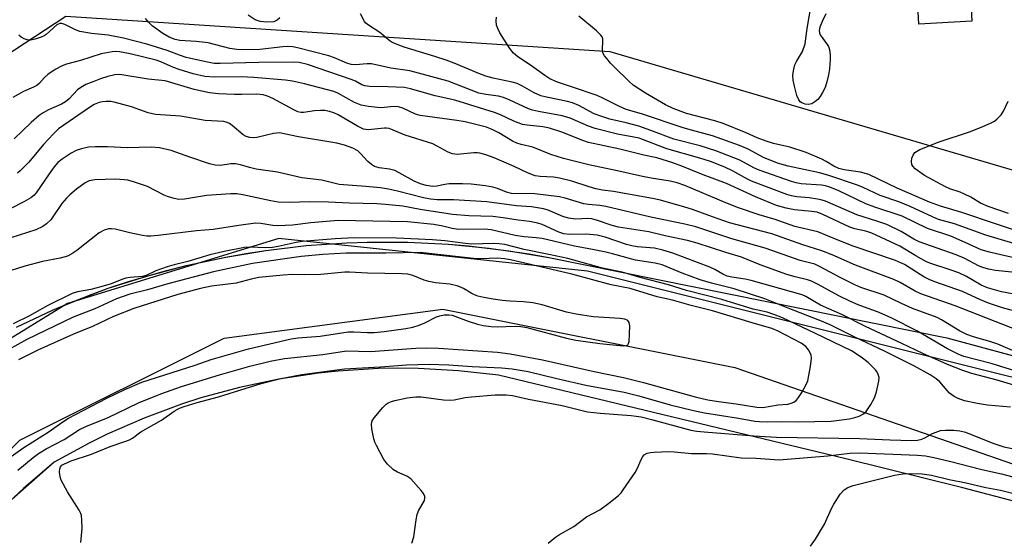
# Model space of a CAD drawing. Units: inches. Extents: x 1273761 to 1279761, y 485453 to 489454.
# Drawn here: x 1275969 to 1276205, y 486857 to 486982 of the extents above; entities that cross this region are included whole.
import ezdxf

# ---------------------------------------------------------------- set-up
doc = ezdxf.new("R2010")
doc.units = ezdxf.units.IN
doc.header["$MEASUREMENT"] = 0
for name, color, linetype in [('CULTRL-Pad', 6, 'Continuous'), ('HYDRO-Canal', 164, 'Continuous'), ('HYDRO-Canal polygon', 164, 'Continuous'), ('NTRL-Trees', 3, 'Continuous'), ('Undefined', 1, 'Continuous')]:
    doc.layers.add(name, color=color, linetype=linetype)

msp = doc.modelspace()

# ---------------------------------------------------------------- linework, layer by layer
at = {"layer": 'CULTRL-Pad'}
msp.add_lwpolyline([(1276197.41, 486982.05), (1276184.65, 486981.33), (1276184.31, 486987.28), (1276197.07, 486988)], close=True, dxfattribs=at)
at = {"layer": 'HYDRO-Canal'}
for points in [[(1275968.37, 486908.61), (1275977, 486912.69), (1275981.39, 486914.55), (1275990.33, 486917.92), (1275994.96, 486919.45), (1276004.31, 486922.17), (1276009.03, 486923.37), (1276018.55, 486925.42), (1276023.35, 486926.27), (1276028.16, 486927.02), (1276037.83, 486928.15), (1276047.55, 486928.83), (1276052.41, 486929), (1276062.16, 486928.98), (1276071.88, 486928.51), (1276076.74, 486928.1), (1276086.41, 486926.93), (1276096.01, 486925.3), (1276191.35, 486906.03), (1276333.21, 486867.63)], [(1276251.05, 486855.11), (1276223.16, 486862.72), (1276195.2, 486870.01), (1276167.15, 486877), (1276083.89, 486897.06), (1276074.33, 486898.15), (1276064.73, 486898.69), (1276059.92, 486898.74), (1276055.11, 486898.66), (1276045.51, 486898.06), (1276040.73, 486897.56), (1276031.22, 486896.12), (1276021.81, 486894.13), (1276012.53, 486891.6), (1276007.95, 486890.13), (1275998.93, 486886.78), (1275990.12, 486882.93), (1275985.81, 486880.8), (1275977.37, 486876.18), (1275970.07, 486869.85), (1275962.94, 486863.32), (1275955.99, 486856.61)]]:
    msp.add_lwpolyline(points, dxfattribs=at)
at = {"layer": 'HYDRO-Canal polygon'}
for points in [[(1275968.37, 486908.61), (1275977, 486912.69), (1275985.84, 486916.3), (1275990.33, 486917.92), (1275999.62, 486920.86), (1276009.03, 486923.37), (1276018.55, 486925.42), (1276028.16, 486927.02), (1276037.83, 486928.15), (1276047.55, 486928.83), (1276052.41, 486929), (1276062.16, 486928.98), (1276071.88, 486928.51), (1276081.58, 486927.57), (1276091.22, 486926.17), (1276096.01, 486925.3), (1276191.35, 486906.03), (1276337.93, 486866.43)], [(1276251.05, 486855.11), (1276223.16, 486862.72), (1276195.2, 486870.01), (1276167.15, 486877), (1276083.89, 486897.06), (1276074.33, 486898.15), (1276064.73, 486898.69), (1276059.92, 486898.74), (1276055.11, 486898.66), (1276045.51, 486898.06), (1276040.73, 486897.56), (1276031.22, 486896.12), (1276021.81, 486894.13), (1276012.53, 486891.6), (1276007.95, 486890.13), (1275998.93, 486886.78), (1275990.12, 486882.93), (1275985.81, 486880.8), (1275977.37, 486876.18), (1275966.49, 486866.6), (1275959.44, 486859.99), (1275952.58, 486853.19)]]:
    msp.add_lwpolyline(points, dxfattribs=at)
at = {"layer": 'NTRL-Trees'}
for points in [[(1275793.51, 486805.13), (1275832.74, 486940.67), (1275873.25, 486946.63), (1275932.98, 486952.23), (1275980.19, 486983.18), (1276110.58, 486974.71), (1276265.42, 486929.16), (1276380.28, 486915.47), (1276460.53, 486934.52), (1276459.86, 486961), (1276459.86, 487031.14), (1276455.96, 487163.63), (1276459.86, 487218.19), (1276459.86, 487264.95), (1276455.96, 487284.43), (1276448.52, 487310.47), (1276460.29, 487347.95), (1276473.36, 487352.62)], [(1276503.91, 486884.4), (1276455.96, 486867.48), (1276389.72, 486859.68), (1276323.47, 486871.37), (1276276.71, 486879.17), (1276183.19, 486902.55), (1276105.25, 486922.03), (1276031.21, 486929.83), (1275980.55, 486914.24), (1275929.9, 486883.06), (1275867.55, 486809.03)], [(1275934.22, 486846.49), (1275969.19, 486881.46), (1276018.14, 486905.93), (1276070.59, 486912.93), (1276140.53, 486898.94), (1276220.95, 486870.97), (1276273.4, 486860.48), (1276339.84, 486842.99)]]:
    msp.add_lwpolyline(points, dxfattribs=at)
at = {"layer": 'Undefined'}
for points, elevation in [([(1276207.95, 486925.17), (1276204.67, 486925.87), (1276201.59, 486926.58), (1276199.61, 486927.14), (1276195.81, 486928.91), (1276192.3, 486930.45), (1276186.76, 486932.26), (1276180.66, 486935.25), (1276174.09, 486937.39), (1276171.96, 486938.18), (1276165.5, 486941.28), (1276163.31, 486942.17), (1276162.33, 486942.47), (1276161.35, 486942.68), (1276156.43, 486942.99), (1276155.3, 486943.19), (1276154.18, 486943.52), (1276146.43, 486946.24), (1276145.14, 486946.82), (1276141.73, 486948.68), (1276136.01, 486950.94), (1276132.23, 486952.08), (1276125.95, 486953.67), (1276120.46, 486955.81), (1276117.52, 486956.85), (1276114.5, 486957.64), (1276110.56, 486958.54), (1276108.64, 486959.11), (1276106.87, 486959.82), (1276103.17, 486961.76), (1276101.63, 486962.43), (1276100.41, 486962.76), (1276095.41, 486963.76), (1276094.03, 486964.12), (1276092.48, 486964.78), (1276089.69, 486966.41), (1276088.36, 486967.03), (1276087.22, 486967.36), (1276082.59, 486968.35), (1276080.83, 486968.83), (1276079.18, 486969.44), (1276073.27, 486971.92), (1276071.39, 486972.63), (1276068.66, 486973.56), (1276061.31, 486975.76), (1276059.98, 486976.24), (1276058.66, 486976.81), (1276057.91, 486977.23), (1276055.43, 486979.29), (1276052.71, 486981.04), (1276052.13, 486981.54), (1276051.78, 486981.94), (1276050.82, 486983.74)], 258), ([(1276162.36, 486983.75), (1276161.46, 486981.91), (1276160.92, 486980.57), (1276160.78, 486979.77), (1276160.86, 486979.24), (1276161.05, 486978.73), (1276162.71, 486976.44), (1276162.98, 486975.95), (1276163.22, 486975.2), (1276163.42, 486973.87), (1276163.44, 486972.78), (1276163.27, 486970.56), (1276163.04, 486969.17), (1276162.62, 486967.49), (1276162.18, 486966.12), (1276161.57, 486964.87), (1276160.99, 486963.91), (1276160.42, 486963.22), (1276159.75, 486962.64), (1276159, 486962.19), (1276158.21, 486961.99), (1276157.39, 486962.1), (1276156.62, 486962.39), (1276156.19, 486962.69), (1276155.88, 486963.11), (1276155.46, 486964.15), (1276154.83, 486966.4), (1276154.56, 486967.82), (1276154.47, 486968.95), (1276154.61, 486970.12), (1276154.98, 486971.54), (1276155.34, 486972.31), (1276156.76, 486974.72), (1276157.42, 486976.58), (1276157.88, 486980.23), (1276158.84, 486985.84)], 264), ([(1276214.7, 486915.15), (1276204.45, 486917.04), (1276201.1, 486918.01), (1276199.62, 486918.66), (1276196.06, 486920.74), (1276194.25, 486921.61), (1276192.14, 486922.38), (1276187.56, 486923.85), (1276186.49, 486924.28), (1276183.98, 486925.67), (1276180.12, 486928.01), (1276173.38, 486931.16), (1276171.93, 486931.64), (1276169.31, 486932.19), (1276168.09, 486932.56), (1276161.65, 486935.62), (1276160.28, 486936.16), (1276159.05, 486936.37), (1276154.85, 486936.72), (1276152.83, 486937.17), (1276150.56, 486937.82), (1276145.49, 486939.86), (1276138.59, 486943.07), (1276132.94, 486945.18), (1276127.88, 486947.25), (1276125.68, 486948.05), (1276121.88, 486949.2), (1276118.74, 486949.87), (1276112.99, 486951.34), (1276105.46, 486952.93), (1276104.12, 486953.38), (1276099.12, 486955.42), (1276096.14, 486956.33), (1276094.51, 486956.66), (1276090.77, 486957.04), (1276089.65, 486957.26), (1276087.62, 486957.99), (1276084.36, 486959.51), (1276082.97, 486960.07), (1276073.46, 486963.03), (1276068.73, 486964.08), (1276062.84, 486965.74), (1276061.41, 486966.06), (1276057.37, 486966.28), (1276053.02, 486966.32), (1276051.9, 486966.46), (1276051.11, 486966.77), (1276049.62, 486967.61), (1276048.6, 486968.01), (1276038.11, 486971.58), (1276036.12, 486972.09), (1276034.67, 486972.18), (1276026.42, 486972.11), (1276017.2, 486971.83), (1276015.78, 486971.89), (1276014.12, 486972.14), (1276009.05, 486973.3), (1276007.43, 486973.83), (1276004.45, 486974.97), (1276001.9, 486975.79), (1275999.63, 486976.47), (1275994.05, 486977.94), (1275990.33, 486978.69), (1275986.36, 486979.06), (1275983.54, 486979.57), (1275982.47, 486979.96), (1275979.96, 486981.23), (1275979.21, 486981.47), (1275978.74, 486981.48), (1275978.04, 486981.17), (1275975.46, 486978.85), (1275975.02, 486978.53), (1275974.24, 486978.16), (1275972.85, 486977.7), (1275971.72, 486977.48), (1275970.93, 486977.53), (1275970.19, 486977.75), (1275969.51, 486978.15), (1275968.9, 486978.68)], 254), ([(1276206.99, 486921.8), (1276203.02, 486922.2), (1276201.37, 486922.53), (1276200.02, 486922.89), (1276198.98, 486923.33), (1276195.72, 486925.03), (1276193.62, 486925.95), (1276184.71, 486929.06), (1276183.49, 486929.68), (1276180.44, 486931.52), (1276176.97, 486933.2), (1276174.87, 486933.97), (1276169.78, 486935.58), (1276162.3, 486938.81), (1276161.46, 486939.1), (1276160.36, 486939.34), (1276158.39, 486939.62), (1276155.42, 486939.86), (1276154.11, 486940.12), (1276153.04, 486940.44), (1276144.58, 486943.61), (1276143.56, 486944.1), (1276140.01, 486946.13), (1276138.16, 486946.96), (1276134.73, 486948.32), (1276132.2, 486949.17), (1276124.22, 486951.39), (1276117.62, 486953.91), (1276116.34, 486954.21), (1276112.41, 486954.92), (1276107.09, 486956.24), (1276105.45, 486956.81), (1276101.05, 486958.71), (1276099.16, 486959.33), (1276093.49, 486960.33), (1276092.04, 486960.65), (1276091.1, 486960.98), (1276086.45, 486963.14), (1276085.12, 486963.68), (1276083.89, 486963.99), (1276080.83, 486964.42), (1276079.23, 486964.75), (1276071.85, 486967.64), (1276062.68, 486970.06), (1276058.12, 486970.7), (1276053.49, 486971.74), (1276052.39, 486971.78), (1276049.63, 486971.53), (1276048.58, 486971.63), (1276047.55, 486971.95), (1276044.58, 486973.23), (1276043.23, 486973.71), (1276035.75, 486975.6), (1276034.59, 486975.83), (1276033.41, 486975.91), (1276032.24, 486975.86), (1276026.71, 486975.25), (1276022.6, 486975.15), (1276021.14, 486975.18), (1276019.51, 486975.45), (1276014.34, 486976.81), (1276011.45, 486977.15), (1276007.5, 486977.37), (1276006.41, 486977.61), (1276004.92, 486978.18), (1276003.45, 486979.03), (1276000.86, 486980.92), (1276000.01, 486981.74), (1275999.3, 486982.69)], 256), ([(1276031.45, 486982.85), (1276030.87, 486982.28), (1276030.01, 486981.89), (1276028.4, 486981.74), (1276026.78, 486981.91), (1276025.55, 486982.36), (1276023.93, 486983.46)], 258), ([(1276207.48, 486928.65), (1276200.73, 486930.67), (1276193.25, 486933.36), (1276189.4, 486934.45), (1276187.91, 486935.06), (1276182.59, 486937.58), (1276179.84, 486938.64), (1276175.39, 486940.2), (1276171.33, 486942.13), (1276169.93, 486942.7), (1276162.83, 486945.07), (1276160.88, 486945.64), (1276153.31, 486947.21), (1276150.78, 486947.91), (1276147.46, 486949.29), (1276143.75, 486951.33), (1276141.65, 486952.21), (1276135.23, 486954.54), (1276130.16, 486955.83), (1276128.17, 486956.41), (1276118.15, 486959.8), (1276114.54, 486960.85), (1276112.75, 486961.59), (1276108.92, 486963.56), (1276107.52, 486964.19), (1276101.43, 486966.29), (1276098.03, 486967.35), (1276096.25, 486968.17), (1276095.01, 486968.97), (1276091.59, 486971.48), (1276088.57, 486973.43), (1276087.49, 486974.3), (1276086.61, 486975.45), (1276084.26, 486979.21), (1276083.71, 486980.25), (1276083.46, 486981.03), (1276083.34, 486982.08), (1276083.41, 486982.94)], 260), ([(1276211.08, 486930.69), (1276195.01, 486936.11), (1276189.86, 486937.64), (1276187.26, 486938.62), (1276179.47, 486941.92), (1276172.72, 486945.2), (1276170.71, 486945.76), (1276166.78, 486946.34), (1276165.5, 486946.66), (1276164.32, 486947.19), (1276162.44, 486948.36), (1276161.4, 486948.89), (1276157.68, 486950.48), (1276153.77, 486951.81), (1276149.8, 486952.69), (1276148.04, 486953.22), (1276145.94, 486954.01), (1276143.25, 486955.2), (1276137.74, 486957.47), (1276135.76, 486958.08), (1276129, 486959.83), (1276125.78, 486961.06), (1276123.93, 486961.91), (1276119.11, 486964.7), (1276116.2, 486966.67), (1276115.15, 486967.58), (1276111.78, 486970.88), (1276110.75, 486971.94), (1276109.84, 486973.04), (1276109.34, 486973.71), (1276108.95, 486974.42), (1276108.82, 486974.91), (1276108.8, 486975.41), (1276108.94, 486977.02), (1276108.92, 486977.8), (1276108.75, 486978.27), (1276108.44, 486978.69), (1276107.42, 486979.67), (1276103.16, 486983.22)], 262), ([(1276208.03, 486912.35), (1276204.7, 486913.26), (1276201.33, 486914.38), (1276199.42, 486915.13), (1276195.14, 486917.16), (1276188.5, 486919.48), (1276187.14, 486920.03), (1276185.84, 486920.71), (1276181.27, 486923.59), (1276179.07, 486924.62), (1276168.9, 486928.06), (1276165.08, 486929.56), (1276160.48, 486931.5), (1276154.95, 486932.76), (1276150.21, 486934.43), (1276146.36, 486935.56), (1276141.42, 486937.23), (1276138.38, 486938.43), (1276128.56, 486942.57), (1276126.7, 486943.25), (1276125.09, 486943.64), (1276120.48, 486944.35), (1276118.43, 486944.74), (1276112.75, 486946.06), (1276105.55, 486947.53), (1276099.5, 486949.1), (1276096.48, 486950.06), (1276092.16, 486951.82), (1276089.37, 486952.43), (1276088.31, 486952.73), (1276087.27, 486953.22), (1276083.96, 486955.24), (1276082.58, 486955.98), (1276081.01, 486956.55), (1276078.5, 486957.25), (1276075.93, 486957.84), (1276073.88, 486958.22), (1276065.1, 486959.39), (1276064.02, 486959.72), (1276060.97, 486961.11), (1276059.92, 486961.46), (1276058.84, 486961.52), (1276056.48, 486961.26), (1276055.6, 486961.25), (1276052.71, 486961.54), (1276051, 486961.84), (1276049.42, 486962.47), (1276045.4, 486964.72), (1276044.4, 486965.17), (1276037.38, 486966.95), (1276034.53, 486967.58), (1276032.83, 486967.87), (1276025.24, 486968.53), (1276022.2, 486968.63), (1276015.82, 486968.55), (1276013.47, 486968.76), (1276010.72, 486969.38), (1276007.36, 486970.41), (1276005.99, 486970.91), (1276002.99, 486972.24), (1276001.84, 486972.62), (1275995.6, 486974.14), (1275993.05, 486974.67), (1275992.1, 486974.74), (1275991.27, 486974.68), (1275988.63, 486974.16), (1275983.69, 486972.6), (1275980.36, 486971.71), (1275979.31, 486971.31), (1275977.62, 486970.42), (1275975.9, 486969.25), (1275975.09, 486968.52), (1275973.86, 486967.1), (1275973.2, 486966.56), (1275972.43, 486966.15), (1275970.01, 486965.1), (1275967.5, 486963.69)], 252), ([(1276210.28, 486907.08), (1276193.38, 486913.68), (1276185.17, 486916.56), (1276183.82, 486917.21), (1276180.2, 486919.28), (1276178.64, 486920.04), (1276169.49, 486923.46), (1276163.89, 486925.91), (1276161.4, 486926.9), (1276156.85, 486928.38), (1276149.42, 486930.97), (1276139.25, 486933.65), (1276135.21, 486935.04), (1276130.44, 486936.81), (1276128.55, 486937.41), (1276122.77, 486939.03), (1276120.85, 486939.49), (1276111.44, 486941.14), (1276108.8, 486941.5), (1276107.2, 486941.82), (1276105.6, 486942.26), (1276101.51, 486943.63), (1276098.51, 486944.35), (1276097.12, 486944.57), (1276093.93, 486944.75), (1276092.72, 486944.93), (1276090.89, 486945.6), (1276087.67, 486947.12), (1276082.84, 486949.22), (1276080.88, 486949.92), (1276079.45, 486950.33), (1276078.88, 486950.42), (1276078.01, 486950.43), (1276074.02, 486949.99), (1276072.89, 486950.16), (1276071.8, 486950.56), (1276069.23, 486952.06), (1276068.17, 486952.56), (1276061.51, 486954.69), (1276057.72, 486956.24), (1276057.09, 486956.36), (1276056.54, 486956.37), (1276052.7, 486955.97), (1276051.52, 486956.13), (1276050.14, 486956.8), (1276045.48, 486959.52), (1276044.43, 486959.99), (1276043.37, 486960.32), (1276042.3, 486960.55), (1276041.2, 486960.6), (1276039.81, 486960.51), (1276037.18, 486960.11), (1276036.52, 486960.12), (1276035.82, 486960.27), (1276034.67, 486960.79), (1276029.84, 486963.42), (1276028.55, 486964.01), (1276027.51, 486964.34), (1276026, 486964.5), (1276022.31, 486964.39), (1276020.58, 486964.41), (1276016.8, 486964.6), (1276014.59, 486964.85), (1276010.99, 486965.58), (1276003.98, 486967.67), (1275999.91, 486968.08), (1275993.64, 486969.16), (1275992.79, 486969.22), (1275991.95, 486969.17), (1275990.23, 486968.75), (1275988.52, 486968.2), (1275986.89, 486967.57), (1275985.01, 486966.78), (1275983.76, 486966.13), (1275982.97, 486965.52), (1275980.98, 486963.34), (1275980.11, 486962.62), (1275979.14, 486962.06), (1275976.06, 486960.71), (1275974.78, 486960), (1275973.81, 486959.36), (1275971.86, 486957.67), (1275967.81, 486953.79)], 250), ([(1276211.92, 486900.94), (1276203.62, 486904.51), (1276201.91, 486905.08), (1276197.79, 486906.24), (1276196.19, 486906.83), (1276194.39, 486907.72), (1276190.09, 486910.38), (1276189.09, 486910.92), (1276183.18, 486913.05), (1276180.49, 486914.26), (1276176.37, 486916.26), (1276170.77, 486918.15), (1276169.29, 486918.73), (1276165.62, 486920.61), (1276161.05, 486923.11), (1276159.76, 486923.72), (1276156.23, 486924.62), (1276147.86, 486927.55), (1276139.84, 486929.78), (1276131.23, 486932.63), (1276128.56, 486933.31), (1276120.45, 486935), (1276109.62, 486937.56), (1276108.22, 486937.8), (1276105.46, 486938.04), (1276104.34, 486938.21), (1276099.91, 486939.54), (1276098.51, 486939.84), (1276092.61, 486940.55), (1276087.04, 486940.67), (1276085.83, 486940.99), (1276083.63, 486941.87), (1276082.51, 486942.22), (1276080.81, 486942.5), (1276077.35, 486942.89), (1276075.31, 486942.97), (1276072.1, 486942.97), (1276071.02, 486942.85), (1276069.13, 486942.45), (1276068.17, 486942.34), (1276066.58, 486942.56), (1276065.24, 486942.97), (1276063.7, 486943.61), (1276060.1, 486945.66), (1276059.04, 486946.17), (1276057.81, 486946.49), (1276055.29, 486946.8), (1276054.19, 486947.16), (1276053.48, 486947.61), (1276052.61, 486948.34), (1276050.75, 486950.38), (1276050.16, 486950.87), (1276048.96, 486951.52), (1276047, 486952.25), (1276045.14, 486952.74), (1276035.96, 486954.26), (1276032.56, 486955.01), (1276031.4, 486955.19), (1276030, 486955.05), (1276025.94, 486954.09), (1276025.13, 486954.03), (1276024.26, 486954.12), (1276023.43, 486954.35), (1276022.69, 486954.77), (1276020.07, 486956.98), (1276019.39, 486957.46), (1276018.89, 486957.7), (1276018.08, 486957.92), (1276013.62, 486958.21), (1276007.7, 486959.26), (1276001.71, 486959.59), (1275999.91, 486960.04), (1275995.96, 486961.47), (1275991.81, 486962.57), (1275990.96, 486962.7), (1275989.82, 486962.73), (1275988.96, 486962.67), (1275988.21, 486962.49), (1275986.98, 486962.02), (1275985.82, 486961.33), (1275978.41, 486956.16), (1275977.21, 486954.99), (1275974.87, 486952.39), (1275971.33, 486948.21), (1275969.24, 486946.1), (1275968.57, 486945.53)], 248), ([(1276206.13, 486935.84), (1276201.32, 486937.54), (1276199.43, 486938.38), (1276197.13, 486939.76), (1276195.63, 486940.53), (1276194.59, 486940.98), (1276192.07, 486941.82), (1276191.06, 486942.27), (1276186, 486945.02), (1276183.82, 486946.6), (1276183.22, 486947.19), (1276182.95, 486947.64), (1276182.88, 486948.37), (1276183.01, 486949.14), (1276183.28, 486949.89), (1276183.74, 486950.5), (1276184.94, 486951.19), (1276189.52, 486953.06), (1276196.78, 486955.49), (1276199.45, 486956.49), (1276201.83, 486957.53), (1276202.83, 486958.06), (1276203.47, 486958.56), (1276204.38, 486959.55), (1276205, 486960.45), (1276206.08, 486962.8)], 264), ([(1276208.93, 486897.68), (1276201.97, 486899.85), (1276195.46, 486901.59), (1276194.13, 486902.11), (1276191.56, 486903.38), (1276184.16, 486907.75), (1276178.16, 486910.74), (1276175.17, 486912.12), (1276170.11, 486913.99), (1276168.32, 486914.74), (1276165.46, 486916.14), (1276160.5, 486918.87), (1276158.97, 486919.62), (1276157.97, 486919.97), (1276154.99, 486920.67), (1276152.99, 486921.27), (1276146.67, 486923.55), (1276142.17, 486925.39), (1276138.37, 486926.52), (1276131.51, 486928.77), (1276129.19, 486929.41), (1276123.86, 486930.53), (1276119.91, 486931.47), (1276112.67, 486932.57), (1276111.15, 486932.97), (1276107.67, 486934.21), (1276106.31, 486934.58), (1276105.31, 486934.63), (1276102.46, 486934.48), (1276100.72, 486934.71), (1276099.32, 486935.15), (1276095.82, 486936.65), (1276094.7, 486936.97), (1276093.27, 486937.23), (1276091.83, 486937.43), (1276088.25, 486937.73), (1276081.12, 486938.68), (1276073.14, 486939.17), (1276069.24, 486939.16), (1276067.59, 486939.3), (1276065.92, 486939.61), (1276059.73, 486941.26), (1276057.55, 486941.73), (1276055.63, 486942.02), (1276052.12, 486942.38), (1276045.73, 486942.86), (1276041.59, 486943.83), (1276036.75, 486944.4), (1276030.96, 486945.77), (1276025.84, 486946.52), (1276024.19, 486946.91), (1276022.02, 486947.54), (1276020.86, 486947.77), (1276019.73, 486947.82), (1276017.27, 486947.41), (1276015.98, 486947.46), (1276014.59, 486947.82), (1276009.89, 486949.35), (1276005.44, 486951.02), (1276002.61, 486951.62), (1276000.64, 486951.78), (1275994.85, 486951.65), (1275990.17, 486951.85), (1275987.3, 486951.87), (1275985.58, 486951.79), (1275983.97, 486951.42), (1275982.69, 486950.95), (1275981.46, 486950.31), (1275979.34, 486948.94), (1275978.3, 486948.08), (1275977.41, 486947.06), (1275976.16, 486945.38), (1275973.05, 486940.81), (1275972.53, 486940.2), (1275971.82, 486939.59), (1275970.13, 486938.63), (1275963.67, 486935.41)], 246), ([(1276211.22, 486893.59), (1276203.48, 486895.88), (1276197.34, 486897.48), (1276195.23, 486898.17), (1276191.55, 486899.62), (1276185.61, 486902.27), (1276180.59, 486904.7), (1276171.85, 486908.76), (1276166.39, 486911.55), (1276161.11, 486913.91), (1276157.6, 486915.93), (1276156.67, 486916.35), (1276144.46, 486919.79), (1276143.07, 486920.08), (1276139.84, 486920.56), (1276138.71, 486920.84), (1276137.67, 486921.32), (1276135.79, 486922.45), (1276134.56, 486923), (1276125.69, 486926.36), (1276123.26, 486927.1), (1276121.29, 486927.52), (1276117.11, 486927.9), (1276115.84, 486928.09), (1276114.57, 486928.44), (1276109.45, 486930.15), (1276107.54, 486930.63), (1276104.91, 486930.93), (1276100.91, 486930.84), (1276099.6, 486930.99), (1276098.36, 486931.38), (1276094.41, 486933.26), (1276093.32, 486933.57), (1276091.36, 486933.94), (1276088.58, 486934.25), (1276085.03, 486934.84), (1276082.54, 486935.14), (1276076.83, 486935.32), (1276072.85, 486935.65), (1276065.11, 486936.83), (1276060.99, 486937.66), (1276056.84, 486938.03), (1276054.76, 486938.17), (1276048.2, 486938.35), (1276043.12, 486938.59), (1276038.64, 486938.64), (1276033.71, 486938.53), (1276031.08, 486938.59), (1276029.32, 486938.88), (1276022.65, 486940.37), (1276021.2, 486940.56), (1276019.75, 486940.58), (1276013.94, 486940.16), (1276008.65, 486939.3), (1276007.29, 486939.25), (1276006.19, 486939.45), (1276004.56, 486939.92), (1276003.78, 486940.25), (1275999.75, 486942.34), (1275996.44, 486943.46), (1275995.05, 486943.85), (1275994.18, 486943.98), (1275992.12, 486944.07), (1275987.11, 486943.97), (1275985.81, 486943.68), (1275984.84, 486943.21), (1275982.74, 486941.67), (1275981.16, 486940.38), (1275980.34, 486939.56), (1275979.2, 486938.25), (1275977.09, 486935.04), (1275976.56, 486934.36), (1275975.58, 486933.35), (1275974.71, 486932.72), (1275972.99, 486931.93), (1275966.99, 486930.03)], 244), ([(1276206.62, 486889.36), (1276201.16, 486889.91), (1276198.72, 486890.26), (1276195.62, 486890.92), (1276194.08, 486891.44), (1276193.12, 486891.97), (1276192.02, 486892.77), (1276191.42, 486893.38), (1276189.74, 486895.45), (1276188.84, 486896.21), (1276187.35, 486897.17), (1276183.59, 486899.22), (1276176.62, 486902.74), (1276169.16, 486906.28), (1276163.42, 486909.16), (1276160.97, 486910.23), (1276153.33, 486913.13), (1276147.79, 486915.4), (1276140.38, 486917.8), (1276135, 486919.17), (1276132.27, 486919.97), (1276127.95, 486921.58), (1276123.14, 486923.52), (1276121.5, 486923.95), (1276116.73, 486924.66), (1276111.21, 486926.21), (1276109.62, 486926.58), (1276106.45, 486927.26), (1276102.14, 486928.01), (1276094.39, 486929.84), (1276092.97, 486930.04), (1276090.07, 486930.27), (1276087.89, 486930.59), (1276082.18, 486931.96), (1276080.58, 486932.07), (1276074.3, 486932.05), (1276072.78, 486932.29), (1276070.56, 486932.82), (1276068.39, 486933.19), (1276062.11, 486933.85), (1276045.5, 486934.16), (1276038.89, 486933.61), (1276034.49, 486933.07), (1276030.98, 486932.89), (1276029.81, 486932.96), (1276026.97, 486933.48), (1276025.63, 486933.52), (1276021.66, 486933.02), (1276015.53, 486931.99), (1276011.54, 486931.71), (1276002.34, 486930.58), (1276000.6, 486930.43), (1275999.63, 486930.46), (1275998.56, 486930.6), (1275995.55, 486931.2), (1275991.99, 486932.09), (1275991.17, 486932.21), (1275990.39, 486932.19), (1275989.38, 486931.87), (1275988.19, 486931.19), (1275982.85, 486926.96), (1275981.6, 486926.15), (1275980.55, 486925.63), (1275978.84, 486925.12), (1275974.58, 486924.31), (1275970.37, 486923.26), (1275965.31, 486921.66)], 242), ([(1275983.76, 486856.91), (1275984.09, 486860.25), (1275984.06, 486862.27), (1275983.92, 486863.39), (1275983.76, 486863.92), (1275983.38, 486864.69), (1275980.59, 486869.11), (1275979.07, 486871.9), (1275978.8, 486872.71), (1275978.65, 486873.84), (1275978.72, 486874.64), (1275978.92, 486875.09), (1275979.26, 486875.45), (1275979.7, 486875.74), (1275981.5, 486876.54), (1275986.35, 486878.15), (1275990.82, 486879.95), (1275994.36, 486881.13), (1275995.42, 486881.55), (1275996.15, 486881.98), (1275998.2, 486883.49), (1276003.14, 486886.26), (1276006.17, 486888.44), (1276007.42, 486889.12), (1276008.54, 486889.54), (1276011.67, 486890.51), (1276016.76, 486891.85), (1276026.98, 486895.04), (1276031.72, 486896.27), (1276036.75, 486897.26), (1276047.01, 486898.62), (1276055.58, 486899.06), (1276061.89, 486899.52), (1276067.27, 486899.7), (1276072.01, 486899.55), (1276077.57, 486899.17), (1276084.65, 486898.84), (1276087.19, 486898.59), (1276091.02, 486897.96), (1276097.9, 486896.24), (1276104.81, 486894.66), (1276114.05, 486893), (1276117.58, 486892.08), (1276125.06, 486889.94), (1276130.66, 486888.58), (1276133.27, 486888.07), (1276141.41, 486886.78), (1276145.34, 486886.06), (1276146.47, 486885.94), (1276148.43, 486885.86), (1276151.84, 486885.94), (1276155.83, 486885.89), (1276163.63, 486886.05), (1276168.06, 486886.62), (1276169.35, 486886.89), (1276170.39, 486887.24), (1276171.39, 486887.77), (1276172.01, 486888.35), (1276173.17, 486890.06), (1276174.02, 486891.63), (1276174.48, 486893.05), (1276175.1, 486895.67), (1276175.14, 486896.53), (1276174.95, 486897.27), (1276174.59, 486897.96), (1276174.27, 486898.39), (1276172.49, 486900.1), (1276170.83, 486901.42), (1276168.55, 486902.89), (1276159.71, 486907.19), (1276152, 486910.8), (1276149.89, 486911.67), (1276148.29, 486912.16), (1276144.97, 486912.94), (1276137.47, 486915.26), (1276128.98, 486917.38), (1276124.63, 486918.77), (1276117.85, 486920.52), (1276113.55, 486921.77), (1276108.8, 486922.75), (1276100.51, 486925.03), (1276096, 486926.06), (1276090.03, 486927.26), (1276085.39, 486928.39), (1276084.07, 486928.62), (1276082.65, 486928.67), (1276077.51, 486928.53), (1276075.96, 486928.67), (1276071.03, 486929.34), (1276068.09, 486929.58), (1276059.49, 486929.94), (1276049.27, 486930.06), (1276044.78, 486929.82), (1276036.83, 486929.13), (1276035.38, 486928.89), (1276031.09, 486927.94), (1276029.71, 486927.74), (1276028.06, 486927.65), (1276024.36, 486927.79), (1276023.02, 486927.71), (1276018.11, 486926.75), (1276014.68, 486925.93), (1276009.45, 486924.34), (1276006.12, 486923.57), (1276004.47, 486923.1), (1276001.76, 486922.15), (1275999.41, 486920.98), (1275998.55, 486920.79), (1275995.6, 486920.53), (1275994.56, 486920.34), (1275993.6, 486920.03), (1275991.04, 486919), (1275988.6, 486918.24), (1275986.19, 486917.62), (1275983, 486917.06), (1275981.74, 486916.65), (1275975.86, 486913.77), (1275971.5, 486911.35), (1275967.53, 486909.39)], 240), ([(1275968.64, 486874.28), (1275972.38, 486877.36), (1275973.62, 486878.29), (1275975.49, 486879.42), (1275979.8, 486881.66), (1275983.45, 486884.03), (1275984.96, 486884.74), (1275990.33, 486886.9), (1275997.6, 486890.41), (1276002.96, 486892.61), (1276007.92, 486894.33), (1276017.03, 486897.19), (1276024.29, 486899.23), (1276029.13, 486900.42), (1276032.62, 486901.05), (1276041.81, 486902.02), (1276047.44, 486902.88), (1276053.25, 486902.79), (1276064.1, 486903.55), (1276066.65, 486903.62), (1276069.49, 486903.54), (1276083.65, 486902.58), (1276086.7, 486902.17), (1276094.49, 486900.72), (1276106.8, 486897.93), (1276113.85, 486896.48), (1276118.63, 486895.32), (1276131.07, 486891.88), (1276134.08, 486891.13), (1276136.65, 486890.72), (1276140.9, 486890.23), (1276145.81, 486889.38), (1276147.25, 486889.29), (1276150.97, 486889.92), (1276153.27, 486890.13), (1276154.03, 486890.32), (1276154.71, 486890.63), (1276155.33, 486891.08), (1276155.86, 486891.71), (1276156.63, 486892.91), (1276157.61, 486894.66), (1276158.05, 486895.71), (1276158.72, 486899.17), (1276158.96, 486901.18), (1276158.84, 486901.97), (1276158.23, 486903.12), (1276157.55, 486903.94), (1276156.45, 486904.76), (1276150.93, 486907.61), (1276149.43, 486908.27), (1276144.69, 486909.64), (1276135.21, 486912.55), (1276130.11, 486913.76), (1276125.65, 486915.09), (1276121.94, 486915.87), (1276115.49, 486917.88), (1276110.93, 486918.79), (1276101.47, 486921.35), (1276086.77, 486924.76), (1276085.35, 486924.97), (1276083.64, 486925.11), (1276079.67, 486925), (1276077.93, 486925.06), (1276067.22, 486926.3), (1276065.18, 486926.47), (1276056.97, 486926.31), (1276047.39, 486926.37), (1276041.8, 486926.03), (1276036.57, 486925.55), (1276024.92, 486923.88), (1276015.55, 486921.85), (1276004.67, 486918.98), (1275999.77, 486917.52), (1275995.51, 486916.52), (1275992.34, 486915.4), (1275987.11, 486912.97), (1275981.98, 486911), (1275970.82, 486905.62), (1275964.16, 486901.99)], 238), ([(1275964.54, 486875.73), (1275969.87, 486879.57), (1275976.23, 486883.55), (1275979.21, 486885.71), (1275980.82, 486886.73), (1275990.02, 486891.57), (1275994.36, 486893.67), (1275998.44, 486895.39), (1276011.23, 486899.46), (1276015.02, 486900.81), (1276021.74, 486902.79), (1276024.01, 486903.4), (1276034.24, 486905.8), (1276035.85, 486906.04), (1276041.15, 486906.41), (1276047.86, 486907.44), (1276049.24, 486907.47), (1276052.53, 486907.29), (1276054.16, 486907.33), (1276056.49, 486907.56), (1276061.67, 486908.26), (1276063.34, 486908.59), (1276064.92, 486909.05), (1276066.22, 486909.62), (1276069.05, 486911.05), (1276069.84, 486911.33), (1276070.91, 486911.53), (1276071.99, 486911.58), (1276072.8, 486911.44), (1276076.6, 486910.02), (1276078.84, 486909.33), (1276080.24, 486909.02), (1276082.17, 486908.75), (1276083.55, 486908.65), (1276087.85, 486908.86), (1276089.27, 486908.78), (1276090.71, 486908.48), (1276100.2, 486905.95), (1276102.47, 486905.45), (1276108.23, 486904.65), (1276113.77, 486904.11), (1276114.5, 486904.17), (1276114.87, 486904.35), (1276115.09, 486904.7), (1276115.21, 486905.19), (1276115.34, 486906.89), (1276115.38, 486908.94), (1276115.25, 486909.7), (1276114.91, 486910.19), (1276114.2, 486910.5), (1276113.06, 486910.7), (1276106.58, 486911.04), (1276102.52, 486911.71), (1276100.23, 486912.21), (1276094.4, 486913.94), (1276092.17, 486914.43), (1276089.93, 486914.71), (1276086.63, 486914.85), (1276084.89, 486915), (1276082.59, 486915.3), (1276080.35, 486915.73), (1276078.97, 486916.06), (1276078.16, 486916.35), (1276077.39, 486916.75), (1276075.53, 486917.91), (1276074.2, 486918.45), (1276072.24, 486918.92), (1276068.84, 486919.25), (1276067.17, 486919.53), (1276066.08, 486919.86), (1276063.33, 486920.99), (1276062.21, 486921.32), (1276060.82, 486921.43), (1276052.53, 486921.53), (1276048.22, 486921.81), (1276047.06, 486921.79), (1276041.3, 486921.22), (1276037.5, 486921.15), (1276034.47, 486921.2), (1276032.31, 486921.11), (1276026.46, 486920.52), (1276024.6, 486920.12), (1276021.03, 486919.19), (1276015.09, 486918.41), (1276012.49, 486917.85), (1276007.07, 486916.44), (1275996.49, 486913.06), (1275991.6, 486911.17), (1275986.61, 486908.76), (1275982, 486906.95), (1275973.46, 486903.06), (1275968.8, 486900.72)], 236), ([(1276063.16, 486856.73), (1276063.62, 486858.29), (1276064.14, 486862.33), (1276064.41, 486863.65), (1276064.75, 486864.52), (1276066.14, 486867.04), (1276066.28, 486867.53), (1276066.25, 486868), (1276065.9, 486868.69), (1276065.39, 486869.37), (1276062.88, 486872.23), (1276061.95, 486872.87), (1276059.68, 486873.82), (1276058.77, 486874.35), (1276057.31, 486875.74), (1276056.43, 486876.88), (1276054.62, 486880.18), (1276054.28, 486880.98), (1276054.03, 486881.83), (1276053.58, 486884.19), (1276053.48, 486885.34), (1276053.64, 486886.14), (1276054.07, 486886.85), (1276056.16, 486889.3), (1276056.98, 486890.11), (1276057.43, 486890.44), (1276058.23, 486890.78), (1276059.08, 486891.01), (1276061.99, 486891.6), (1276064.07, 486891.85), (1276065.33, 486891.88), (1276070.7, 486891.15), (1276072.14, 486891.07), (1276073.3, 486891.19), (1276075.92, 486891.71), (1276077.4, 486891.89), (1276083.08, 486892.32), (1276085.75, 486892.34), (1276087.23, 486892.17), (1276091.11, 486891.28), (1276099.14, 486889.78), (1276105.25, 486888.31), (1276108.29, 486887.94), (1276115.69, 486887.42), (1276118.09, 486887.06), (1276120.9, 486886.38), (1276130.05, 486883.86), (1276131.42, 486883.61), (1276133.19, 486883.45), (1276145.09, 486882.54), (1276150.56, 486882.24), (1276170.45, 486881.91), (1276177.82, 486881.53), (1276182.92, 486881.39), (1276184.34, 486881.45), (1276185.37, 486881.69), (1276186.14, 486882.04), (1276187.94, 486883.09), (1276189.88, 486883.78), (1276191.03, 486883.92), (1276193.08, 486883.91), (1276194.52, 486883.75), (1276195.88, 486883.38), (1276202.37, 486880.77), (1276205.08, 486879.85), (1276207.42, 486879.41)], 242), ([(1276095.83, 486856.79), (1276097.56, 486858.21), (1276098.49, 486858.83), (1276101.94, 486860.79), (1276104.99, 486863.06), (1276108.21, 486864.8), (1276110.35, 486866.38), (1276112.66, 486868.22), (1276113.28, 486868.84), (1276113.82, 486869.55), (1276116.65, 486873.76), (1276117.24, 486874.8), (1276118.11, 486876.88), (1276118.5, 486877.59), (1276118.85, 486877.97), (1276119.53, 486878.36), (1276120.35, 486878.54), (1276121.22, 486878.62), (1276124.73, 486878.75), (1276126.12, 486878.72), (1276130.21, 486878.26), (1276133.73, 486878.3), (1276135.2, 486878.22), (1276142.11, 486877.22), (1276145.61, 486877.17), (1276151.16, 486876.8), (1276153.14, 486876.89), (1276162.87, 486877.71), (1276168.15, 486878.33), (1276170.53, 486878.42), (1276184.37, 486877.92), (1276186.24, 486877.73), (1276188.27, 486877.36), (1276192.05, 486876.47), (1276199.76, 486874.47), (1276204.5, 486873.44), (1276207.17, 486872.69)], 244), ([(1276158.69, 486856.05), (1276159.88, 486857.75), (1276162.08, 486861.29), (1276163.74, 486865.09), (1276164.28, 486866.11), (1276165.83, 486868.49), (1276166.73, 486869.55), (1276167.68, 486870.15), (1276168.92, 486870.59), (1276178.83, 486873.07), (1276180.88, 486873.38), (1276182.63, 486873.47), (1276185.5, 486873.38), (1276187.7, 486873.05), (1276191.95, 486872.03), (1276195.98, 486871.25), (1276200.74, 486870.15), (1276204.21, 486869.48), (1276209.73, 486868.11)], 246)]:
    msp.add_lwpolyline(points, dxfattribs=dict(at, elevation=elevation))

doc.saveas('drawing.dxf')
